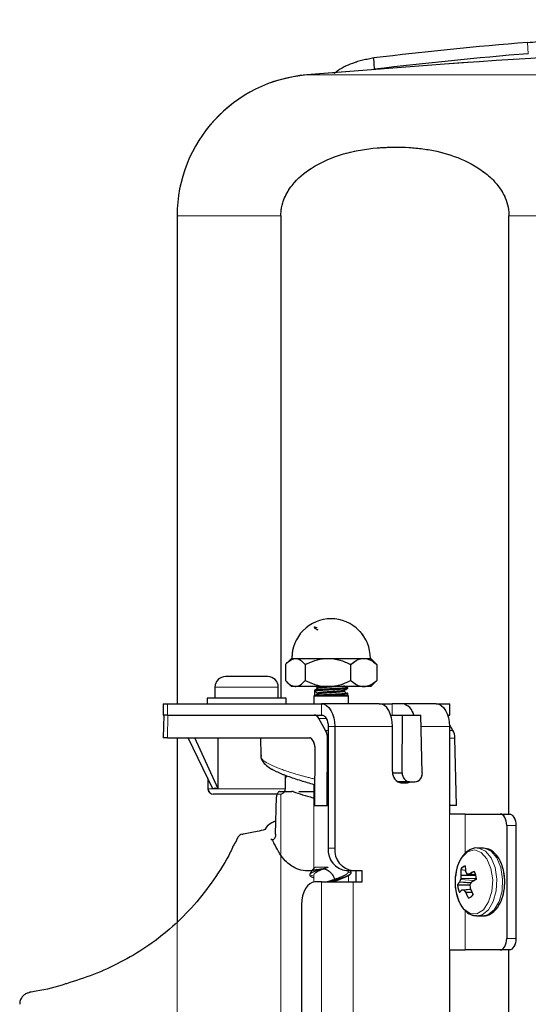
# Model space of a CAD drawing. Units: millimetres. Extents: x 11 to 502, y 5 to 275.
# Drawn here: x 192 to 203, y 151 to 173 of the extents above; entities that cross this region are included whole.
import ezdxf

# ---------------------------------------------------------------- set-up
doc = ezdxf.new("R2010")
doc.units = ezdxf.units.MM
doc.linetypes.add('PHANTOM', pattern=[12.7, 6.35, -1.27, 1.27, -1.27, 1.27, -1.27])

msp = doc.modelspace()

# ---------------------------------------------------------------- linework, layer by layer
at = {"color": 7, "linetype": 'PHANTOM', "lineweight": 18}
for p, q in [((203.174, 171.914), (203.158, 172.163)), ((199.778, 171.571), (199.759, 171.82)), ((195.416, 168.332), (195.416, 157.555)), ((197.707, 168.332), (197.707, 157.68)), ((202.747, 155.117), (202.747, 168.332)), ((198.444, 159.252), (198.444, 159.236)), ((197.812, 158.422), (197.812, 158.068)), ((197.944, 158.557), (197.852, 158.465)), ((197.944, 158.557), (198.027, 158.557)), ((198.027, 158.557), (198.746, 158.557)), ((198.242, 158.422), (198.242, 158.068)), ((198.746, 158.557), (199.537, 158.557)), ((199.114, 158.475), (199.121, 158.478)), ((199.249, 158.422), (199.249, 158.068)), ((199.537, 158.557), (199.694, 158.557)), ((199.786, 158.465), (199.694, 158.557)), ((199.826, 158.422), (199.784, 158.466)), ((199.826, 158.422), (199.826, 158.068)), ((196.959, 158.155), (196.486, 158.155)), ((197.419, 158.155), (196.959, 158.155)), ((196.252, 157.922), (196.252, 157.68)), ((197.652, 157.68), (197.652, 157.922)), ((197.852, 158.024), (197.944, 157.932)), ((198.027, 157.932), (197.944, 157.932)), ((198.746, 157.932), (198.027, 157.932)), ((198.489, 157.932), (198.523, 157.912)), ((199.537, 157.932), (198.746, 157.932)), ((199.187, 157.893), (199.187, 157.914)), ((199.694, 157.932), (199.537, 157.932)), ((199.694, 157.932), (199.786, 158.024)), ((199.826, 158.068), (199.784, 158.023)), ((198.45, 157.745), (198.438, 157.723)), ((198.438, 157.723), (198.438, 157.555)), ((198.769, 157.723), (198.438, 157.723)), ((198.45, 157.852), (198.45, 157.83)), ((198.592, 157.745), (198.45, 157.745)), ((198.454, 157.828), (198.454, 157.745)), ((199.187, 157.745), (198.592, 157.745)), ((199.2, 157.723), (198.769, 157.723)), ((199.187, 157.745), (199.187, 157.789)), ((199.2, 157.723), (199.187, 157.745)), ((199.2, 157.555), (199.2, 157.723)), ((195.108, 157.555), (195.108, 157.305)), ((195.108, 157.555), (195.203, 157.555)), ((195.203, 157.555), (195.203, 157.305)), ((195.203, 157.555), (198.606, 157.555)), ((196.077, 157.68), (196.077, 157.555)), ((197.827, 157.68), (196.077, 157.68)), ((197.827, 157.555), (197.827, 157.68)), ((198.606, 157.305), (198.606, 157.555)), ((199.883, 157.555), (198.606, 157.555)), ((199.883, 157.555), (200.17, 157.555)), ((200.17, 157.555), (200.17, 157.305)), ((200.39, 157.555), (200.17, 157.555)), ((201.139, 157.555), (200.39, 157.555)), ((201.139, 157.555), (201.443, 157.555)), ((201.443, 157.305), (201.443, 157.555)), ((195.12, 157.305), (195.108, 156.805)), ((195.203, 157.305), (195.108, 157.305)), ((195.215, 157.305), (195.203, 156.805)), ((195.203, 157.305), (198.606, 157.305)), ((200.137, 157.305), (200.392, 157.305)), ((200.387, 156.03), (200.392, 157.305)), ((200.392, 157.305), (200.802, 157.305)), ((200.833, 156.03), (200.802, 157.305)), ((201.393, 157.305), (201.443, 157.305)), ((198.697, 156.967), (198.545, 157.232)), ((198.899, 157.055), (198.753, 157.055)), ((198.753, 157.055), (198.753, 154.367)), ((200.176, 157.055), (198.899, 157.055)), ((198.899, 157.055), (198.899, 154.367)), ((200.176, 156.055), (200.176, 157.055)), ((201.509, 156.967), (201.431, 157.097)), ((201.432, 157.055), (201.432, 155.117)), ((195.203, 156.805), (195.108, 156.805)), ((195.203, 156.805), (198.345, 156.805)), ((195.416, 156.805), (195.416, 136.864)), ((196.203, 155.677), (195.663, 156.805)), ((196.326, 155.677), (195.81, 156.805)), ((196.326, 155.678), (196.323, 156.805)), ((197.256, 156.805), (197.263, 156.417)), ((198.396, 156.768), (198.437, 156.696)), ((198.458, 156.61), (198.452, 155.305)), ((198.731, 155.305), (198.737, 156.794)), ((201.591, 155.305), (201.554, 156.794)), ((197.808, 155.678), (197.813, 155.975)), ((197.812, 155.906), (197.839, 155.964)), ((200.177, 156.03), (200.387, 156.03)), ((196.093, 155.906), (196.097, 155.678)), ((198.438, 155.773), (198.438, 153.892)), ((200.551, 155.83), (200.29, 155.83)), ((200.378, 155.805), (200.48, 155.805)), ((200.551, 155.83), (200.673, 155.83)), ((196.203, 155.677), (196.204, 155.678)), ((196.204, 155.678), (196.324, 155.678)), ((196.36, 155.555), (196.222, 155.555)), ((196.324, 155.678), (196.326, 155.677)), ((196.326, 155.677), (196.326, 155.678)), ((197.683, 155.555), (196.36, 155.555)), ((197.707, 155.557), (197.707, 139.742)), ((198.452, 155.305), (198.731, 155.305)), ((198.753, 155.305), (198.731, 155.305)), ((201.591, 155.305), (201.432, 155.305)), ((201.432, 155.117), (201.432, 152.117)), ((201.781, 155.117), (201.432, 155.117)), ((201.781, 155.117), (202.55, 155.117)), ((202.55, 155.117), (202.752, 155.117)), ((202.899, 154.867), (202.696, 154.867)), ((202.696, 154.867), (202.696, 152.367)), ((202.899, 154.867), (202.899, 152.367)), ((198.753, 154.367), (198.899, 154.367)), ((202.169, 154.367), (202.041, 154.367)), ((202.054, 154.367), (202.041, 154.367)), ((202.182, 154.367), (202.169, 154.367)), ((198.404, 153.883), (198.35, 153.789)), ((199.304, 153.867), (199.158, 153.867)), ((199.197, 153.833), (199.194, 153.849)), ((199.197, 153.833), (199.257, 153.817)), ((199.2, 153.849), (199.2, 153.867)), ((199.232, 153.864), (199.261, 153.835)), ((199.261, 153.835), (199.257, 153.817)), ((199.258, 153.835), (199.257, 153.807)), ((199.507, 153.867), (199.304, 153.867)), ((199.361, 153.867), (199.361, 153.617)), ((199.507, 153.617), (199.507, 153.867)), ((201.682, 153.894), (201.788, 153.878)), ((201.792, 153.844), (201.79, 153.853)), ((201.825, 153.792), (202.011, 153.772)), ((201.88, 153.797), (201.872, 153.794)), ((198.438, 153.765), (198.438, 153.616)), ((198.606, 153.617), (198.46, 153.617)), ((198.606, 153.617), (198.606, 134.43)), ((198.606, 153.617), (199.304, 153.617)), ((199.2, 153.617), (199.2, 153.756)), ((199.304, 153.617), (199.304, 134.43)), ((199.304, 153.617), (199.507, 153.617)), ((201.61, 153.555), (201.891, 153.557)), ((201.656, 153.622), (201.653, 153.616)), ((201.686, 153.77), (201.686, 153.76)), ((201.922, 153.613), (201.928, 153.619)), ((201.701, 153.438), (201.706, 153.441)), ((201.706, 153.441), (201.897, 153.461)), ((201.74, 153.443), (201.898, 153.46)), ((201.786, 153.391), (201.792, 153.382)), ((201.895, 153.465), (201.893, 153.475)), ((198.167, 153.117), (198.167, 134.93)), ((202.031, 152.868), (202.041, 152.867)), ((202.041, 152.867), (202.169, 152.867)), ((202.159, 152.868), (202.169, 152.867)), ((202.696, 152.367), (202.899, 152.367)), ((201.432, 152.117), (201.432, 139.117)), ((201.432, 152.117), (201.781, 152.117)), ((202.55, 152.117), (201.781, 152.117)), ((202.752, 152.117), (202.55, 152.117)), ((202.747, 139.117), (202.747, 152.117))]:
    msp.add_line(p, q, dxfattribs=at)
at = {"color": 7, "linetype": 'Continuous', "lineweight": 25}
for p, q in [((199.778, 171.571), (199.759, 171.82)), ((195.416, 168.332), (195.416, 157.555)), ((197.707, 168.332), (197.707, 157.68)), ((202.747, 155.117), (202.747, 168.332)), ((198.444, 159.252), (198.444, 159.236)), ((197.812, 158.422), (197.812, 158.068)), ((197.944, 158.557), (197.852, 158.465)), ((197.944, 158.557), (198.027, 158.557)), ((198.027, 158.557), (198.746, 158.557)), ((198.242, 158.422), (198.242, 158.068)), ((198.746, 158.557), (199.537, 158.557)), ((199.114, 158.475), (199.121, 158.478)), ((199.249, 158.422), (199.249, 158.068)), ((199.537, 158.557), (199.694, 158.557)), ((199.786, 158.465), (199.694, 158.557)), ((199.826, 158.422), (199.784, 158.466)), ((199.826, 158.422), (199.826, 158.068)), ((196.959, 158.155), (196.486, 158.155)), ((197.419, 158.155), (196.959, 158.155)), ((196.252, 157.922), (196.252, 157.68)), ((197.652, 157.68), (197.652, 157.922)), ((197.852, 158.024), (197.944, 157.932)), ((198.027, 157.932), (197.944, 157.932)), ((198.746, 157.932), (198.027, 157.932)), ((198.489, 157.932), (198.523, 157.912)), ((199.537, 157.932), (198.746, 157.932)), ((199.187, 157.893), (199.187, 157.914)), ((199.694, 157.932), (199.537, 157.932)), ((199.694, 157.932), (199.786, 158.024)), ((199.826, 158.068), (199.784, 158.023)), ((198.45, 157.745), (198.438, 157.723)), ((198.438, 157.723), (198.438, 157.555)), ((198.769, 157.723), (198.438, 157.723)), ((198.45, 157.852), (198.45, 157.83)), ((198.592, 157.745), (198.45, 157.745)), ((198.454, 157.828), (198.454, 157.745)), ((199.187, 157.745), (198.592, 157.745)), ((199.2, 157.723), (198.769, 157.723)), ((199.187, 157.745), (199.187, 157.789)), ((199.2, 157.723), (199.187, 157.745)), ((199.2, 157.555), (199.2, 157.723)), ((195.108, 157.555), (195.108, 157.305)), ((195.108, 157.555), (195.203, 157.555)), ((195.203, 157.555), (198.606, 157.555)), ((196.077, 157.68), (196.077, 157.555)), ((197.827, 157.68), (196.077, 157.68)), ((197.827, 157.555), (197.827, 157.68)), ((199.883, 157.555), (198.606, 157.555)), ((199.883, 157.555), (200.17, 157.555)), ((200.39, 157.555), (200.17, 157.555)), ((201.139, 157.555), (200.39, 157.555)), ((201.139, 157.555), (201.443, 157.555)), ((201.443, 157.305), (201.443, 157.555)), ((195.12, 157.305), (195.108, 156.805)), ((195.203, 157.305), (195.108, 157.305)), ((195.203, 157.305), (198.606, 157.305)), ((200.137, 157.305), (200.392, 157.305)), ((200.387, 156.03), (200.392, 157.305)), ((200.392, 157.305), (200.802, 157.305)), ((200.833, 156.03), (200.802, 157.305)), ((201.393, 157.305), (201.443, 157.305)), ((198.697, 156.967), (198.545, 157.232)), ((198.753, 157.055), (198.753, 154.367)), ((198.899, 157.055), (198.899, 154.367)), ((200.176, 156.055), (200.176, 157.055)), ((201.509, 156.967), (201.431, 157.097)), ((201.432, 157.055), (201.432, 155.117)), ((195.203, 156.805), (195.108, 156.805)), ((195.203, 156.805), (198.345, 156.805)), ((195.416, 156.805), (195.416, 152.739)), ((196.203, 155.677), (195.663, 156.805)), ((196.326, 155.677), (195.81, 156.805)), ((196.326, 155.678), (196.323, 156.805)), ((197.256, 156.805), (197.263, 156.417)), ((198.396, 156.768), (198.437, 156.696)), ((198.458, 156.61), (198.452, 155.305)), ((198.731, 155.305), (198.737, 156.794)), ((201.591, 155.305), (201.554, 156.794)), ((197.808, 155.678), (197.813, 155.975)), ((197.812, 155.906), (197.839, 155.964)), ((200.177, 156.03), (200.387, 156.03)), ((196.093, 155.906), (196.097, 155.678)), ((198.438, 155.773), (198.438, 155.617)), ((200.551, 155.83), (200.29, 155.83)), ((200.378, 155.805), (200.48, 155.805)), ((200.551, 155.83), (200.673, 155.83)), ((196.203, 155.677), (196.204, 155.678)), ((196.36, 155.555), (196.222, 155.555)), ((196.324, 155.678), (196.326, 155.677)), ((196.326, 155.677), (196.326, 155.678)), ((197.634, 155.555), (196.36, 155.555)), ((197.688, 155.617), (197.95, 155.617)), ((197.977, 155.613), (197.95, 155.617)), ((197.592, 154.672), (197.612, 155.495)), ((198.452, 155.305), (198.731, 155.305)), ((198.753, 155.305), (198.731, 155.305)), ((201.591, 155.305), (201.432, 155.305)), ((201.781, 155.117), (201.432, 155.117)), ((201.781, 155.117), (202.55, 155.117)), ((202.55, 155.117), (202.752, 155.117)), ((202.696, 154.867), (202.696, 152.367)), ((202.899, 154.867), (202.899, 152.367)), ((196.759, 154.607), (196.698, 154.478)), ((197.486, 154.569), (197.512, 154.553)), ((197.512, 154.553), (197.544, 154.555)), ((202.169, 154.367), (202.041, 154.367)), ((202.054, 154.367), (202.041, 154.367)), ((202.182, 154.367), (202.169, 154.367)), ((199.304, 153.867), (199.158, 153.867)), ((199.507, 153.867), (199.304, 153.867)), ((199.361, 153.867), (199.361, 153.617)), ((199.507, 153.617), (199.507, 153.867)), ((201.682, 153.894), (201.797, 153.876)), ((201.792, 153.844), (201.79, 153.853)), ((201.825, 153.792), (202.011, 153.772)), ((201.88, 153.797), (201.872, 153.794)), ((198.606, 153.617), (198.46, 153.617)), ((198.606, 153.617), (199.304, 153.617)), ((199.304, 153.617), (199.507, 153.617)), ((201.61, 153.555), (201.891, 153.557)), ((201.656, 153.622), (201.653, 153.616)), ((201.686, 153.77), (201.686, 153.76)), ((201.922, 153.613), (201.928, 153.619)), ((201.701, 153.438), (201.706, 153.441)), ((201.706, 153.441), (201.897, 153.461)), ((201.74, 153.443), (201.898, 153.46)), ((201.786, 153.391), (201.792, 153.382)), ((201.895, 153.465), (201.893, 153.475)), ((198.167, 153.117), (198.167, 148.28)), ((202.031, 152.868), (202.041, 152.867)), ((202.041, 152.867), (202.169, 152.867)), ((202.159, 152.868), (202.169, 152.867)), ((201.432, 152.117), (201.432, 139.117)), ((201.432, 152.117), (201.781, 152.117)), ((202.55, 152.117), (201.781, 152.117)), ((202.752, 152.117), (202.55, 152.117)), ((202.747, 139.117), (202.747, 152.117)), ((192.156, 151.175), (192.156, 151.175))]:
    msp.add_line(p, q, dxfattribs=at)
at = {"color": 8, "linetype": 'PHANTOM', "lineweight": 18}
for p, q in [((198.281, 171.446), (239.99, 171.446)), ((199.91, 171.571), (199.778, 171.571)), ((197.707, 168.332), (195.416, 168.332)), ((242.854, 168.332), (202.747, 168.332)), ((196.963, 157.922), (196.252, 157.922)), ((197.652, 157.922), (196.963, 157.922)), ((198.71, 157.232), (198.545, 157.232)), ((201.432, 157.055), (200.808, 157.055)), ((198.697, 156.967), (198.753, 156.967)), ((201.432, 156.967), (201.509, 156.967)), ((198.753, 156.794), (198.737, 156.794)), ((201.554, 156.794), (201.432, 156.794)), ((196.097, 155.678), (196.203, 155.678)), ((196.326, 155.678), (197.808, 155.678)), ((201.781, 154.249), (201.781, 155.117)), ((198.438, 153.749), (198.345, 153.774)), ((201.686, 153.77), (201.931, 153.78)), ((201.827, 153.792), (202.011, 153.772)), ((201.872, 153.794), (202.009, 153.78)), ((201.88, 153.797), (202.007, 153.784)), ((201.653, 153.616), (201.908, 153.591)), ((201.656, 153.622), (201.916, 153.604)), ((201.677, 153.673), (201.98, 153.652)), ((201.681, 153.692), (202.026, 153.693)), ((201.686, 153.76), (202.014, 153.761)), ((201.751, 153.436), (201.903, 153.448)), ((201.786, 153.391), (201.925, 153.401)), ((201.792, 153.382), (201.931, 153.388)), ((201.781, 152.117), (201.781, 152.984))]:
    msp.add_line(p, q, dxfattribs=at)
at = {"color": 7, "linetype": 'Continuous', "lineweight": 25, "flags": 128}
for points in [[(198.606, 157.555), (198.663, 157.545), (198.718, 157.517), (198.769, 157.471), (198.813, 157.408), (198.85, 157.333), (198.877, 157.246), (198.893, 157.152), (198.899, 157.055)], [(200.176, 157.055), (200.17, 157.152), (200.153, 157.246), (200.126, 157.333), (200.09, 157.408), (200.046, 157.471), (199.995, 157.517), (199.94, 157.545), (199.883, 157.555)], [(201.139, 157.555), (201.197, 157.545), (201.251, 157.517), (201.302, 157.471), (201.346, 157.408), (201.383, 157.333), (201.41, 157.246), (201.427, 157.152), (201.432, 157.055)], [(198.606, 157.305), (198.635, 157.3), (198.662, 157.286), (198.688, 157.263), (198.71, 157.232), (198.728, 157.194), (198.741, 157.151), (198.75, 157.104), (198.753, 157.055)], [(202.696, 154.867), (202.693, 154.916), (202.685, 154.963), (202.672, 155.006), (202.653, 155.044), (202.631, 155.075), (202.606, 155.098), (202.578, 155.113), (202.55, 155.117)], [(202.752, 155.117), (202.781, 155.113), (202.808, 155.098), (202.834, 155.075), (202.856, 155.044), (202.874, 155.006), (202.888, 154.963), (202.896, 154.916), (202.899, 154.867)], [(196.854, 154.675), (196.859, 154.675), (196.878, 154.674)], [(198.46, 153.617), (198.403, 153.608), (198.348, 153.579), (198.297, 153.533), (198.253, 153.471), (198.216, 153.395), (198.189, 153.309), (198.173, 153.215), (198.167, 153.117)], [(202.55, 152.117), (202.578, 152.122), (202.606, 152.136), (202.631, 152.16), (202.653, 152.191), (202.672, 152.229), (202.685, 152.272), (202.693, 152.319), (202.696, 152.367)], [(202.899, 152.367), (202.896, 152.319), (202.888, 152.272), (202.874, 152.229), (202.856, 152.191), (202.834, 152.16), (202.808, 152.136), (202.781, 152.122), (202.752, 152.117)]]:
    msp.add_lwpolyline(points, dxfattribs=at)
at = {"color": 7, "linetype": 'PHANTOM', "lineweight": 18, "flags": 128}
for points in [[(198.606, 157.555), (198.663, 157.545), (198.718, 157.517), (198.769, 157.471), (198.813, 157.408), (198.85, 157.333), (198.877, 157.246), (198.893, 157.152), (198.899, 157.055)], [(200.176, 157.055), (200.17, 157.152), (200.153, 157.246), (200.126, 157.333), (200.09, 157.408), (200.046, 157.471), (199.995, 157.517), (199.94, 157.545), (199.883, 157.555)], [(201.139, 157.555), (201.197, 157.545), (201.251, 157.517), (201.302, 157.471), (201.346, 157.408), (201.383, 157.333), (201.41, 157.246), (201.427, 157.152), (201.432, 157.055)], [(198.606, 157.305), (198.635, 157.3), (198.662, 157.286), (198.688, 157.263), (198.71, 157.232), (198.728, 157.194), (198.741, 157.151), (198.75, 157.104), (198.753, 157.055)], [(202.696, 154.867), (202.693, 154.916), (202.685, 154.963), (202.672, 155.006), (202.653, 155.044), (202.631, 155.075), (202.606, 155.098), (202.578, 155.113), (202.55, 155.117)], [(202.752, 155.117), (202.781, 155.113), (202.808, 155.098), (202.834, 155.075), (202.856, 155.044), (202.874, 155.006), (202.888, 154.963), (202.896, 154.916), (202.899, 154.867)], [(198.46, 153.617), (198.403, 153.608), (198.348, 153.579), (198.297, 153.533), (198.253, 153.471), (198.216, 153.395), (198.189, 153.309), (198.173, 153.215), (198.167, 153.117)], [(202.55, 152.117), (202.578, 152.122), (202.606, 152.136), (202.631, 152.16), (202.653, 152.191), (202.672, 152.229), (202.685, 152.272), (202.693, 152.319), (202.696, 152.367)], [(202.899, 152.367), (202.896, 152.319), (202.888, 152.272), (202.874, 152.229), (202.856, 152.191), (202.834, 152.16), (202.808, 152.136), (202.781, 152.122), (202.752, 152.117)]]:
    msp.add_lwpolyline(points, dxfattribs=at)
at = {"color": 8, "linetype": 'PHANTOM', "lineweight": 18, "flags": 128}
for points in [[(202.349, 153.917), (202.26, 154.129), (202.132, 154.272), (201.983, 154.327), (201.832, 154.285), (201.701, 154.154), (201.605, 153.95), (201.598, 153.923)], [(202.439, 153.935), (202.351, 154.148), (202.226, 154.297), (202.079, 154.365), (202.054, 154.367)], [(202.567, 153.935), (202.48, 154.148), (202.355, 154.297), (202.208, 154.365), (202.182, 154.367)], [(201.598, 153.312), (201.635, 153.204), (201.745, 153.024), (201.886, 152.924), (202.038, 152.917), (202.182, 153.005), (202.298, 153.176), (202.369, 153.406), (202.387, 153.665), (202.349, 153.917)], [(202.041, 152.867), (202.155, 152.893), (202.293, 153.003), (202.401, 153.187), (202.465, 153.424), (202.478, 153.683), (202.439, 153.935)], [(202.169, 152.867), (202.283, 152.893), (202.421, 153.003), (202.529, 153.187), (202.594, 153.424), (202.607, 153.683), (202.567, 153.935)]]:
    msp.add_lwpolyline(points, dxfattribs=at)
at = {"color": 7, "linetype": 'Continuous', "lineweight": 25}
for centre, radius, start, end in [((219.135, -77.683), 250, 89.18772, 94.78504), ((210.161, 85.816), 86.63, 94.63667, 96.89606), ((210.17, 85.653), 86.544, 94.63667, 96.89606), ((198.541, 168.332), 3.125, 94.785, 180), ((198.819, 158.566), 0.866, 90.0882, 180.5758), ((198.819, 158.566), 0.866, 359.4242, 90.0882), ((196.486, 157.922), 0.233, 90, 180), ((197.419, 157.922), 0.233, 0, 90), ((200.327, 157.238), 0.323, 11.9757, 78.8331), ((200.405, 156.034), 0.23, 174.656, 263.4026), ((200.331, 155.98), 0.175, 278.1169, 301.1106), ((200.478, 155.978), 0.173, 270.4343, 301.1697), ((196.222, 155.68), 0.125, 181, 270), ((197.683, 155.68), 0.125, 330, 359), ((196.874, 154.551), 0.125, 98.842, 154.3372), ((199.211, 154.325), 0.46, 174.656, 263.4026), ((199.357, 154.325), 0.46, 174.656, 263.4026), ((202.691, 153.617), 1.135, 164.3663, 195.6337), ((202.694, 153.863), 1.013, 178.2521, 185.3004), ((201.847, 153.79), 0.195, 109.2836, 147.8201), ((202.88, 153.977), 1.098, 180.1398, 186.516), ((202.666, 154.275), 0.974, 206.276, 209.2977), ((202.051, 149.937), 3.861, 92.6565, 93.3315), ((202.685, 152.429), 1.587, 116.3585, 120.5096), ((201.523, 153.634), 0.507, 5.1581, 25.4073), ((201.976, 153.338), 0.426, 139.3691, 149.348), ((202.114, 153.601), 0.507, 185.1581, 205.4073), ((202.498, 153.302), 0.9, 155.7123, 159.1969), ((202.986, 153.644), 1.305, 174.9284, 177.9162), ((203.09, 152.832), 1.405, 146.2285, 148.673), ((203.13, 151.746), 2.225, 119.6769, 122.6737), ((202.064, 153.097), 0.498, 136.6919, 144.8252), ((201.09, 162.542), 9.122, 273.8727, 274.0876), ((202.664, 154.107), 1.133, 216.3213, 219.2312), ((203.029, 153.949), 1.361, 204.607, 210.3952), ((201.791, 153.444), 0.195, 289.2836, 327.8201), ((203.377, 153.663), 1.497, 184.6003, 187.215), ((203.359, 154.097), 1.594, 203.336, 208.3082)]:
    msp.add_arc(centre, radius, start, end, dxfattribs=at)
at = {"color": 7, "linetype": 'PHANTOM', "lineweight": 18}
for centre, radius, start, end in [((219.135, -77.683), 250, 89.18772, 94.78504), ((210.161, 85.816), 86.63, 94.63667, 96.89606), ((210.17, 85.653), 86.544, 94.63667, 96.89606), ((198.541, 168.332), 3.125, 94.785, 180), ((198.819, 158.566), 0.866, 90.0882, 180.5758), ((198.819, 158.566), 0.866, 359.4242, 90.0882), ((196.486, 157.922), 0.233, 90, 180), ((197.419, 157.922), 0.233, 0, 90), ((200.327, 157.238), 0.323, 11.9757, 78.8331), ((200.405, 156.034), 0.23, 174.656, 263.4026), ((200.331, 155.98), 0.175, 278.1169, 301.1106), ((200.478, 155.978), 0.173, 270.4343, 301.1697), ((196.222, 155.68), 0.125, 181, 270), ((197.683, 155.68), 0.125, 270, 359), ((199.211, 154.325), 0.46, 174.656, 263.4026), ((199.357, 154.325), 0.46, 174.656, 263.4026), ((202.691, 153.617), 1.135, 164.3663, 195.6337), ((202.694, 153.863), 1.013, 178.2521, 185.3004), ((201.847, 153.79), 0.195, 109.2836, 147.8201), ((202.88, 153.977), 1.098, 180.1398, 186.516), ((202.666, 154.275), 0.974, 206.276, 209.2977), ((202.051, 149.937), 3.861, 92.6565, 93.3315), ((202.685, 152.429), 1.587, 116.3585, 120.5096), ((201.523, 153.634), 0.507, 5.1581, 25.4073), ((201.976, 153.338), 0.426, 139.3691, 149.348), ((202.114, 153.601), 0.507, 185.1581, 205.4073), ((202.498, 153.302), 0.9, 155.7123, 159.1969), ((202.986, 153.644), 1.305, 174.9284, 177.9162), ((203.09, 152.832), 1.405, 146.2285, 148.673), ((203.13, 151.746), 2.225, 119.6769, 122.6737), ((202.064, 153.097), 0.498, 136.6919, 144.8252), ((201.09, 162.542), 9.122, 273.8727, 274.0876), ((202.664, 154.107), 1.133, 216.3213, 219.2312), ((203.029, 153.949), 1.361, 204.607, 210.3952), ((201.791, 153.444), 0.195, 289.2836, 327.8201), ((203.377, 153.663), 1.497, 184.6003, 187.215), ((203.359, 154.097), 1.594, 203.336, 208.3082)]:
    msp.add_arc(centre, radius, start, end, dxfattribs=at)
at = {"color": 7, "linetype": 'Continuous', "lineweight": 25}
for centre, major_axis, ratio, start_param, end_param in [((198.439, 157.055), (0.005, 0.25), 0.58538, 5.510389, 6.295787), ((198.591, 156.79), (0.005, 0.25), 0.58538, 4.742444, 5.510389), ((201.408, 156.79), (-0.005, 0.25), 0.58538, 4.71724, 5.485185), ((198.343, 156.68), (0.003, 0.125), 0.58538, 5.510389, 6.295787), ((198.384, 156.608), (0.003, 0.125), 0.58538, 4.742444, 5.510389), ((200.549, 156.03), (-0.006, 0.2), 0.810383, 1.546658, 3.117454), ((200.671, 156.03), (-0.006, 0.2), 0.810383, 3.117454, 4.688251), ((196.932, 154.25), (-0.734, 1.424), 0.272244, 6.020574, 6.266969)]:
    msp.add_ellipse(centre, major_axis=major_axis, ratio=ratio, start_param=start_param, end_param=end_param, dxfattribs=at)
at = {"color": 7, "linetype": 'PHANTOM', "lineweight": 18}
for centre, major_axis, ratio, start_param, end_param in [((198.439, 157.055), (0.005, 0.25), 0.58538, 5.510389, 6.295787), ((198.591, 156.79), (0.005, 0.25), 0.58538, 4.742444, 5.510389), ((201.408, 156.79), (-0.005, 0.25), 0.58538, 4.71724, 5.485185), ((198.343, 156.68), (0.003, 0.125), 0.58538, 5.510389, 6.295787), ((198.384, 156.608), (0.003, 0.125), 0.58538, 4.742444, 5.510389), ((200.549, 156.03), (-0.006, 0.2), 0.810383, 1.546658, 3.117454), ((200.671, 156.03), (-0.006, 0.2), 0.810383, 3.117454, 4.688251), ((196.932, 154.25), (-0.734, 1.424), 0.272244, 6.020574, 6.266969)]:
    msp.add_ellipse(centre, major_axis=major_axis, ratio=ratio, start_param=start_param, end_param=end_param, dxfattribs=at)
at = {"color": 7, "linetype": 'Continuous', "lineweight": 25}
for points, knots in [([(203.158, 172.163), (203.456, 172.186), (204.055, 172.232), (205.134, 172.3), (206.169, 172.357), (207.102, 172.403), (207.901, 172.44), (208.727, 172.475), (209.568, 172.507), (210.52, 172.541), (211.538, 172.573), (212.657, 172.605), (213.719, 172.63), (214.707, 172.651), (215.306, 172.661), (215.58, 172.665)], [0, 0, 0, 0, 0.104031, 0.208708, 0.313065, 0.376352, 0.438433, 0.502002, 0.565472, 0.625998, 0.710162, 0.784882, 0.865951, 0.938742, 1, 1, 1, 1]), ([(199.759, 171.82), (199.601, 171.788), (199.319, 171.732), (199.027, 171.586), (198.895, 171.487), (198.875, 171.473)], [0, 0, 0, 0, 0.5213198, 0.9291938, 1, 1, 1, 1]), ([(197.707, 168.332), (197.71, 168.392), (197.718, 168.534), (197.8, 168.779), (198.011, 169.111), (198.455, 169.464), (199.093, 169.733), (199.718, 169.833), (200.303, 169.859), (200.848, 169.829), (201.464, 169.696), (201.96, 169.472), (202.303, 169.222), (202.502, 169.015), (202.636, 168.809), (202.723, 168.584), (202.747, 168.424), (202.747, 168.34), (202.747, 168.332)], [0, 0, 0, 0, 0.018465, 0.04391, 0.084736, 0.168708, 0.299418, 0.430655, 0.499796, 0.609138, 0.7186, 0.827336, 0.879587, 0.915095, 0.950373, 0.973893, 0.997614, 1, 1, 1, 1]), ([(198.445, 159.234), (198.459, 159.226), (198.486, 159.21), (198.514, 159.194), (198.527, 159.187)], [0, 0, 0, 0, 0.50033, 1, 1, 1, 1]), ([(197.812, 158.422), (197.837, 158.45), (197.905, 158.526), (197.98, 158.545), (198.027, 158.557)], [0, 0, 0, 0, 0.372756, 1, 1, 1, 1]), ([(198.027, 158.557), (198.032, 158.557), (198.091, 158.555), (198.165, 158.508), (198.228, 158.438), (198.242, 158.422)], [0, 0, 0, 0, 0.0608, 0.791109, 1, 1, 1, 1]), ([(198.242, 158.422), (198.386, 158.483), (198.55, 158.553), (198.725, 158.557), (198.746, 158.557)], [0, 0, 0, 0, 0.879032, 1, 1, 1, 1]), ([(198.746, 158.557), (198.834, 158.549), (199.01, 158.534), (199.17, 158.459), (199.249, 158.422)], [0, 0, 0, 0, 0.50399, 1, 1, 1, 1]), ([(199.249, 158.422), (199.331, 158.483), (199.425, 158.553), (199.525, 158.557), (199.537, 158.557)], [0, 0, 0, 0, 0.879032, 1, 1, 1, 1]), ([(199.537, 158.557), (199.588, 158.549), (199.689, 158.534), (199.78, 158.459), (199.826, 158.422)], [0, 0, 0, 0, 0.50399, 1, 1, 1, 1]), ([(197.812, 158.068), (197.837, 158.039), (197.905, 157.963), (197.98, 157.944), (198.027, 157.932)], [0, 0, 0, 0, 0.372756, 1, 1, 1, 1]), ([(198.027, 157.932), (198.032, 157.932), (198.091, 157.934), (198.165, 157.981), (198.228, 158.052), (198.242, 158.068)], [0, 0, 0, 0, 0.0608, 0.791109, 1, 1, 1, 1]), ([(198.242, 158.068), (198.386, 158.006), (198.55, 157.936), (198.725, 157.933), (198.746, 157.932)], [0, 0, 0, 0, 0.879032, 1, 1, 1, 1]), ([(199.184, 157.914), (199.183, 157.912), (199.181, 157.909), (199.131, 157.902), (199.029, 157.895), (198.891, 157.886), (198.762, 157.88), (198.655, 157.874), (198.562, 157.868), (198.495, 157.862), (198.458, 157.857), (198.457, 157.855), (198.456, 157.854)], [0, 0, 0, 0, 0.081458, 0.180585, 0.321734, 0.46863, 0.565657, 0.663466, 0.764327, 0.86365, 0.959728, 1, 1, 1, 1]), ([(198.636, 157.932), (198.608, 157.929), (198.558, 157.925), (198.527, 157.919), (198.516, 157.915), (198.523, 157.912), (198.524, 157.912)], [0, 0, 0, 0, 0.3940842, 0.6865681, 0.9907958, 1, 1, 1, 1]), ([(198.935, 157.932), (198.911, 157.93), (198.859, 157.926), (198.773, 157.921), (198.687, 157.915), (198.612, 157.909), (198.558, 157.903), (198.529, 157.899), (198.527, 157.896), (198.527, 157.895)], [0, 0, 0, 0, 0.140018, 0.298824, 0.458914, 0.624015, 0.786591, 0.943839, 1, 1, 1, 1]), ([(198.746, 157.932), (198.834, 157.94), (199.01, 157.956), (199.17, 158.03), (199.249, 158.068)], [0, 0, 0, 0, 0.50399, 1, 1, 1, 1]), ([(199.147, 157.923), (199.136, 157.93), (199.121, 157.94), (199.106, 157.95), (199.101, 157.953)], [0, 0, 0, 0, 0.702286, 1, 1, 1, 1]), ([(199.249, 158.068), (199.331, 158.006), (199.425, 157.936), (199.525, 157.933), (199.537, 157.932)], [0, 0, 0, 0, 0.879032, 1, 1, 1, 1]), ([(199.537, 157.932), (199.588, 157.94), (199.689, 157.956), (199.78, 158.03), (199.826, 158.068)], [0, 0, 0, 0, 0.50399, 1, 1, 1, 1]), ([(199.182, 157.891), (199.181, 157.89), (199.178, 157.887), (199.137, 157.882), (199.067, 157.876), (198.973, 157.87), (198.865, 157.864), (198.754, 157.858), (198.648, 157.852), (198.557, 157.846), (198.49, 157.84), (198.452, 157.835), (198.448, 157.83), (198.453, 157.828), (198.454, 157.828)], [0, 0, 0, 0, 0.051871, 0.146308, 0.2379, 0.333235, 0.429039, 0.521171, 0.614713, 0.710846, 0.805185, 0.896817, 0.992219, 1, 1, 1, 1]), ([(198.524, 157.896), (198.512, 157.889), (198.488, 157.875), (198.464, 157.861), (198.452, 157.854)], [0, 0, 0, 0, 0.499718, 1, 1, 1, 1]), ([(198.452, 157.829), (198.464, 157.822), (198.488, 157.808), (198.511, 157.794), (198.523, 157.787)], [0, 0, 0, 0, 0.500172, 1, 1, 1, 1]), ([(198.524, 157.771), (198.512, 157.764), (198.497, 157.755), (198.482, 157.746), (198.48, 157.745)], [0, 0, 0, 0, 0.807801, 1, 1, 1, 1]), ([(199.111, 157.85), (199.11, 157.849), (199.108, 157.846), (199.075, 157.84), (199.019, 157.835), (198.943, 157.829), (198.856, 157.822), (198.748, 157.816), (198.637, 157.808), (198.56, 157.8), (198.525, 157.794), (198.52, 157.789), (198.524, 157.787), (198.524, 157.787)], [0, 0, 0, 0, 0.048566, 0.143458, 0.235482, 0.33128, 0.42755, 0.520118, 0.67333, 0.79724, 0.889204, 0.984861, 1, 1, 1, 1]), ([(199.115, 157.832), (199.114, 157.83), (199.112, 157.825), (199.076, 157.819), (199.019, 157.814), (198.967, 157.81), (198.914, 157.806), (198.858, 157.801), (198.773, 157.796), (198.687, 157.79), (198.612, 157.784), (198.558, 157.778), (198.529, 157.774), (198.527, 157.771), (198.527, 157.77)], [0, 0, 0, 0, 0.099426, 0.1971048, 0.2918321, 0.3904434, 0.397988, 0.4822804, 0.5778837, 0.6742599, 0.7736524, 0.871525, 0.9661904, 1, 1, 1, 1]), ([(199.184, 157.789), (199.183, 157.787), (199.181, 157.784), (199.131, 157.777), (199.03, 157.77), (198.891, 157.761), (198.762, 157.755), (198.666, 157.75), (198.614, 157.746), (198.592, 157.745)], [0, 0, 0, 0, 0.110977, 0.246026, 0.438324, 0.638452, 0.77064, 0.903893, 1, 1, 1, 1]), ([(199.147, 157.798), (199.136, 157.805), (199.115, 157.819), (199.093, 157.833), (199.082, 157.84)], [0, 0, 0, 0, 0.500034, 1, 1, 1, 1]), ([(199.114, 157.85), (199.126, 157.857), (199.15, 157.87), (199.174, 157.884), (199.186, 157.891)], [0, 0, 0, 0, 0.499828, 1, 1, 1, 1]), ([(197.27, 156.418), (197.268, 156.407), (197.259, 156.35), (197.319, 156.255), (197.423, 156.157), (197.596, 156.058), (197.843, 155.958), (198.13, 155.863), (198.34, 155.801), (198.438, 155.773)], [0, 0, 0, 0, 0.034196, 0.166401, 0.302655, 0.480781, 0.666769, 0.844185, 1, 1, 1, 1]), ([(197.688, 155.617), (197.679, 155.616), (197.662, 155.613), (197.639, 155.592), (197.623, 155.56), (197.614, 155.526), (197.613, 155.503), (197.612, 155.495)], [0, 0, 0, 0, 0.217215, 0.43445, 0.651287, 0.868156, 1, 1, 1, 1]), ([(197.977, 155.613), (198.116, 155.568), (198.266, 155.52), (198.441, 155.471), (198.453, 155.468)], [0, 0, 0, 0, 0.929341, 1, 1, 1, 1]), ([(198.103, 155.617), (198.11, 155.617), (198.127, 155.617), (198.185, 155.617), (198.291, 155.617), (198.382, 155.617), (198.438, 155.617)], [0, 0, 0, 0, 0.091879, 0.210868, 0.51591, 1, 1, 1, 1]), ([(197.599, 154.965), (197.567, 154.951), (197.428, 154.89), (197.379, 154.827), (197.362, 154.779), (197.361, 154.777)], [0, 0, 0, 0, 0.228788, 0.964747, 1, 1, 1, 1]), ([(197.361, 154.777), (197.302, 154.761), (197.142, 154.718), (196.98, 154.691), (196.878, 154.674)], [0, 0, 0, 0, 0.369567, 1, 1, 1, 1]), ([(197.592, 154.672), (197.591, 154.658), (197.589, 154.63), (197.577, 154.593), (197.559, 154.565), (197.542, 154.552), (197.526, 154.548), (197.517, 154.551), (197.512, 154.553)], [0, 0, 0, 0, 0.1855493, 0.3711123, 0.5562647, 0.7404937, 0.8440189, 1, 1, 1, 1]), ([(196.691, 154.483), (196.647, 154.39), (196.5, 154.075), (196.184, 153.593), (195.751, 153.046), (195.266, 152.573), (194.739, 152.171), (194.176, 151.837), (193.586, 151.567), (193.173, 151.435), (192.971, 151.37)], [0, 0, 0, 0, 0.062123, 0.20981, 0.353102, 0.491146, 0.623551, 0.753594, 0.879543, 1, 1, 1, 1]), ([(197.486, 154.569), (197.499, 154.559), (197.524, 154.539), (197.546, 154.497), (197.556, 154.478)], [0, 0, 0, 0, 0.534593, 1, 1, 1, 1]), ([(198.505, 153.89), (198.476, 153.883), (198.375, 153.857), (198.2, 153.859), (197.974, 153.937), (197.73, 154.134), (197.621, 154.349), (197.556, 154.478)], [0, 0, 0, 0, 0.064001, 0.22667, 0.382219, 0.632545, 1, 1, 1, 1]), ([(202.057, 154.367), (202.057, 154.367), (202.004, 154.382), (201.893, 154.341), (201.755, 154.244), (201.648, 154.08), (201.582, 153.902), (201.572, 153.778), (201.569, 153.735)], [0, 0, 0, 0, 0.00115, 0.214998, 0.422766, 0.642113, 0.873897, 1, 1, 1, 1]), ([(202.614, 153.917), (202.602, 153.956), (202.567, 154.069), (202.477, 154.217), (202.342, 154.337), (202.237, 154.357), (202.186, 154.367)], [0, 0, 0, 0, 0.15954, 0.466224, 0.741528, 1, 1, 1, 1]), ([(198.505, 153.89), (198.538, 153.898), (198.605, 153.914), (198.709, 153.9), (198.793, 153.851), (198.858, 153.768), (198.894, 153.688), (198.899, 153.63), (198.9, 153.617)], [0, 0, 0, 0, 0.185735, 0.372991, 0.544511, 0.689824, 0.93317, 1, 1, 1, 1]), ([(201.827, 153.792), (201.825, 153.792), (201.821, 153.792), (201.818, 153.796), (201.816, 153.798), (201.816, 153.799)], [0, 0, 0, 0, 0.4291, 0.85825, 1, 1, 1, 1]), ([(202.157, 152.873), (202.166, 152.871), (202.229, 152.857), (202.346, 152.907), (202.477, 153.017), (202.58, 153.191), (202.644, 153.411), (202.661, 153.653), (202.639, 153.823), (202.617, 153.906), (202.614, 153.917)], [0, 0, 0, 0, 0.027217, 0.177619, 0.326087, 0.484355, 0.650079, 0.816173, 0.973985, 1, 1, 1, 1]), ([(201.681, 153.692), (201.681, 153.689), (201.681, 153.683), (201.679, 153.676), (201.678, 153.673), (201.677, 153.673)], [0, 0, 0, 0, 0.4291, 0.85825, 1, 1, 1, 1]), ([(201.886, 153.543), (201.886, 153.546), (201.886, 153.552), (201.888, 153.559), (201.889, 153.562), (201.89, 153.562)], [0, 0, 0, 0, 0.4291, 0.85825, 1, 1, 1, 1]), ([(201.588, 153.36), (201.607, 153.293), (201.646, 153.149), (201.758, 152.99), (201.891, 152.887), (201.987, 152.877), (202.028, 152.873)], [0, 0, 0, 0, 0.2545058, 0.5459462, 0.8020077, 1, 1, 1, 1]), ([(201.74, 153.443), (201.742, 153.443), (201.745, 153.443), (201.749, 153.439), (201.751, 153.437), (201.751, 153.436)], [0, 0, 0, 0, 0.4291, 0.85825, 1, 1, 1, 1]), ([(192.157, 151.174), (192.133, 151.168), (192.084, 151.156), (192.019, 151.109), (191.967, 151.041), (191.937, 150.973), (191.941, 150.929), (191.942, 150.917)], [0, 0, 0, 0, 0.1838557, 0.3903415, 0.6218931, 0.8992368, 1, 1, 1, 1]), ([(192.971, 151.37), (192.965, 151.368), (192.752, 151.295), (192.477, 151.231), (192.205, 151.188), (192.155, 151.18)], [0, 0, 0, 0, 0.02319, 0.820594, 1, 1, 1, 1])]:
    msp.add_open_spline(points, degree=3, knots=knots, dxfattribs=at)
at = {"color": 7, "linetype": 'PHANTOM', "lineweight": 18}
for points, knots in [([(203.158, 172.163), (203.456, 172.186), (204.055, 172.232), (205.134, 172.3), (206.169, 172.357), (207.102, 172.403), (207.901, 172.44), (208.727, 172.475), (209.568, 172.507), (210.52, 172.541), (211.538, 172.573), (212.657, 172.605), (213.719, 172.63), (214.707, 172.651), (215.306, 172.661), (215.58, 172.665)], [0, 0, 0, 0, 0.104031, 0.208708, 0.313065, 0.376352, 0.438433, 0.502002, 0.565472, 0.625998, 0.710162, 0.784882, 0.865951, 0.938742, 1, 1, 1, 1]), ([(199.759, 171.82), (199.601, 171.788), (199.319, 171.732), (199.027, 171.586), (198.895, 171.487), (198.875, 171.473)], [0, 0, 0, 0, 0.5213198, 0.9291938, 1, 1, 1, 1]), ([(197.707, 168.332), (197.71, 168.392), (197.718, 168.534), (197.8, 168.779), (198.011, 169.111), (198.455, 169.464), (199.093, 169.733), (199.718, 169.833), (200.303, 169.859), (200.848, 169.829), (201.464, 169.696), (201.96, 169.472), (202.303, 169.222), (202.502, 169.015), (202.636, 168.809), (202.723, 168.584), (202.747, 168.424), (202.747, 168.34), (202.747, 168.332)], [0, 0, 0, 0, 0.018465, 0.04391, 0.084736, 0.168708, 0.299418, 0.430655, 0.499796, 0.609138, 0.7186, 0.827336, 0.879587, 0.915095, 0.950373, 0.973893, 0.997614, 1, 1, 1, 1]), ([(198.51, 159.24), (198.494, 159.241), (198.451, 159.245), (198.433, 159.25), (198.448, 159.253), (198.45, 159.254)], [0, 0, 0, 0, 0.328151, 0.907096, 1, 1, 1, 1]), ([(198.445, 159.234), (198.459, 159.226), (198.486, 159.21), (198.514, 159.194), (198.527, 159.187)], [0, 0, 0, 0, 0.50033, 1, 1, 1, 1]), ([(197.812, 158.422), (197.837, 158.45), (197.905, 158.526), (197.98, 158.545), (198.027, 158.557)], [0, 0, 0, 0, 0.372756, 1, 1, 1, 1]), ([(198.027, 158.557), (198.032, 158.557), (198.091, 158.555), (198.165, 158.508), (198.228, 158.438), (198.242, 158.422)], [0, 0, 0, 0, 0.0608, 0.791109, 1, 1, 1, 1]), ([(198.242, 158.422), (198.386, 158.483), (198.55, 158.553), (198.725, 158.557), (198.746, 158.557)], [0, 0, 0, 0, 0.879032, 1, 1, 1, 1]), ([(198.746, 158.557), (198.834, 158.549), (199.01, 158.534), (199.17, 158.459), (199.249, 158.422)], [0, 0, 0, 0, 0.50399, 1, 1, 1, 1]), ([(199.249, 158.422), (199.331, 158.483), (199.425, 158.553), (199.525, 158.557), (199.537, 158.557)], [0, 0, 0, 0, 0.879032, 1, 1, 1, 1]), ([(199.537, 158.557), (199.588, 158.549), (199.689, 158.534), (199.78, 158.459), (199.826, 158.422)], [0, 0, 0, 0, 0.50399, 1, 1, 1, 1]), ([(197.812, 158.068), (197.837, 158.039), (197.905, 157.963), (197.98, 157.944), (198.027, 157.932)], [0, 0, 0, 0, 0.372756, 1, 1, 1, 1]), ([(198.027, 157.932), (198.032, 157.932), (198.091, 157.934), (198.165, 157.981), (198.228, 158.052), (198.242, 158.068)], [0, 0, 0, 0, 0.0608, 0.791109, 1, 1, 1, 1]), ([(198.242, 158.068), (198.386, 158.006), (198.55, 157.936), (198.725, 157.933), (198.746, 157.932)], [0, 0, 0, 0, 0.879032, 1, 1, 1, 1]), ([(199.184, 157.914), (199.183, 157.912), (199.181, 157.909), (199.131, 157.902), (199.029, 157.895), (198.891, 157.886), (198.762, 157.88), (198.655, 157.874), (198.562, 157.868), (198.495, 157.862), (198.458, 157.857), (198.457, 157.855), (198.456, 157.854)], [0, 0, 0, 0, 0.081458, 0.180585, 0.321734, 0.46863, 0.565657, 0.663466, 0.764327, 0.86365, 0.959728, 1, 1, 1, 1]), ([(198.636, 157.932), (198.608, 157.929), (198.558, 157.925), (198.527, 157.919), (198.516, 157.915), (198.523, 157.912), (198.524, 157.912)], [0, 0, 0, 0, 0.3940842, 0.6865681, 0.9907958, 1, 1, 1, 1]), ([(198.935, 157.932), (198.911, 157.93), (198.859, 157.926), (198.773, 157.921), (198.687, 157.915), (198.612, 157.909), (198.558, 157.903), (198.529, 157.899), (198.527, 157.896), (198.527, 157.895)], [0, 0, 0, 0, 0.140018, 0.298824, 0.458914, 0.624015, 0.786591, 0.943839, 1, 1, 1, 1]), ([(198.746, 157.932), (198.834, 157.94), (199.01, 157.956), (199.17, 158.03), (199.249, 158.068)], [0, 0, 0, 0, 0.50399, 1, 1, 1, 1]), ([(199.147, 157.923), (199.136, 157.93), (199.121, 157.94), (199.106, 157.95), (199.101, 157.953)], [0, 0, 0, 0, 0.702286, 1, 1, 1, 1]), ([(199.249, 158.068), (199.331, 158.006), (199.425, 157.936), (199.525, 157.933), (199.537, 157.932)], [0, 0, 0, 0, 0.879032, 1, 1, 1, 1]), ([(199.537, 157.932), (199.588, 157.94), (199.689, 157.956), (199.78, 158.03), (199.826, 158.068)], [0, 0, 0, 0, 0.50399, 1, 1, 1, 1]), ([(199.182, 157.891), (199.181, 157.89), (199.178, 157.887), (199.137, 157.882), (199.067, 157.876), (198.973, 157.87), (198.865, 157.864), (198.754, 157.858), (198.648, 157.852), (198.557, 157.846), (198.49, 157.84), (198.452, 157.835), (198.448, 157.83), (198.453, 157.828), (198.454, 157.828)], [0, 0, 0, 0, 0.051871, 0.146308, 0.2379, 0.333235, 0.429039, 0.521171, 0.614713, 0.710846, 0.805185, 0.896817, 0.992219, 1, 1, 1, 1]), ([(198.524, 157.896), (198.512, 157.889), (198.488, 157.875), (198.464, 157.861), (198.452, 157.854)], [0, 0, 0, 0, 0.499718, 1, 1, 1, 1]), ([(198.452, 157.829), (198.464, 157.822), (198.488, 157.808), (198.511, 157.794), (198.523, 157.787)], [0, 0, 0, 0, 0.500172, 1, 1, 1, 1]), ([(198.524, 157.771), (198.512, 157.764), (198.497, 157.755), (198.482, 157.746), (198.48, 157.745)], [0, 0, 0, 0, 0.807801, 1, 1, 1, 1]), ([(199.111, 157.85), (199.11, 157.849), (199.108, 157.846), (199.075, 157.84), (199.019, 157.835), (198.943, 157.829), (198.856, 157.822), (198.748, 157.816), (198.637, 157.808), (198.56, 157.8), (198.525, 157.794), (198.52, 157.789), (198.524, 157.787), (198.524, 157.787)], [0, 0, 0, 0, 0.048566, 0.143458, 0.235482, 0.33128, 0.42755, 0.520118, 0.67333, 0.79724, 0.889204, 0.984861, 1, 1, 1, 1]), ([(199.115, 157.832), (199.114, 157.83), (199.112, 157.825), (199.076, 157.819), (199.019, 157.814), (198.967, 157.81), (198.914, 157.806), (198.858, 157.801), (198.773, 157.796), (198.687, 157.79), (198.612, 157.784), (198.558, 157.778), (198.529, 157.774), (198.527, 157.771), (198.527, 157.77)], [0, 0, 0, 0, 0.099426, 0.1971048, 0.2918321, 0.3904434, 0.397988, 0.4822804, 0.5778837, 0.6742599, 0.7736524, 0.871525, 0.9661904, 1, 1, 1, 1]), ([(199.184, 157.789), (199.183, 157.787), (199.181, 157.784), (199.131, 157.777), (199.03, 157.77), (198.891, 157.761), (198.762, 157.755), (198.666, 157.75), (198.614, 157.746), (198.592, 157.745)], [0, 0, 0, 0, 0.110977, 0.246026, 0.438324, 0.638452, 0.77064, 0.903893, 1, 1, 1, 1]), ([(199.147, 157.798), (199.136, 157.805), (199.115, 157.819), (199.093, 157.833), (199.082, 157.84)], [0, 0, 0, 0, 0.500034, 1, 1, 1, 1]), ([(199.114, 157.85), (199.126, 157.857), (199.15, 157.87), (199.174, 157.884), (199.186, 157.891)], [0, 0, 0, 0, 0.499828, 1, 1, 1, 1]), ([(197.27, 156.418), (197.268, 156.407), (197.259, 156.35), (197.319, 156.255), (197.423, 156.157), (197.596, 156.058), (197.843, 155.958), (198.13, 155.863), (198.34, 155.801), (198.438, 155.773)], [0, 0, 0, 0, 0.034196, 0.166401, 0.302655, 0.480781, 0.666769, 0.844185, 1, 1, 1, 1]), ([(202.057, 154.367), (202.057, 154.367), (202.004, 154.382), (201.893, 154.341), (201.755, 154.244), (201.648, 154.08), (201.582, 153.902), (201.572, 153.778), (201.569, 153.735)], [0, 0, 0, 0, 0.00115, 0.214998, 0.422766, 0.642113, 0.873897, 1, 1, 1, 1]), ([(202.614, 153.917), (202.602, 153.956), (202.567, 154.069), (202.477, 154.217), (202.342, 154.337), (202.237, 154.357), (202.186, 154.367)], [0, 0, 0, 0, 0.15954, 0.466224, 0.741528, 1, 1, 1, 1]), ([(198.345, 153.774), (198.347, 153.78), (198.352, 153.799), (198.401, 153.832), (198.505, 153.87), (198.63, 153.907), (198.715, 153.931), (198.751, 153.941)], [0, 0, 0, 0, 0.126656, 0.371501, 0.609642, 0.834913, 1, 1, 1, 1]), ([(198.442, 153.708), (198.433, 153.71), (198.384, 153.726), (198.353, 153.747), (198.347, 153.767), (198.345, 153.774)], [0, 0, 0, 0, 0.1232217, 0.7110649, 1, 1, 1, 1]), ([(198.397, 153.863), (198.399, 153.87), (198.406, 153.894), (198.436, 153.92), (198.465, 153.94), (198.467, 153.941)], [0, 0, 0, 0, 0.2682814, 0.9715947, 1, 1, 1, 1]), ([(198.751, 153.941), (198.72, 153.93), (198.645, 153.905), (198.543, 153.864), (198.466, 153.819), (198.437, 153.786), (198.439, 153.768), (198.44, 153.765)], [0, 0, 0, 0, 0.180865, 0.436325, 0.692114, 0.947161, 1, 1, 1, 1]), ([(198.467, 153.941), (198.473, 153.941), (198.497, 153.941), (198.562, 153.941), (198.658, 153.941), (198.725, 153.941), (198.751, 153.941)], [0, 0, 0, 0, 0.117148, 0.454257, 0.791367, 1, 1, 1, 1]), ([(198.719, 153.617), (198.759, 153.631), (198.845, 153.66), (198.976, 153.703), (199.089, 153.749), (199.169, 153.791), (199.188, 153.82), (199.197, 153.833)], [0, 0, 0, 0, 0.1905972, 0.3985944, 0.6067299, 0.8151639, 1, 1, 1, 1]), ([(199.257, 153.817), (199.255, 153.814), (199.249, 153.802), (199.227, 153.782), (199.181, 153.755), (199.12, 153.728), (199.044, 153.701), (198.929, 153.666), (198.828, 153.638), (198.763, 153.619), (198.759, 153.617)], [0, 0, 0, 0, 0.0399992, 0.1749773, 0.3100037, 0.4444411, 0.5784812, 0.7130276, 0.981597, 1, 1, 1, 1]), ([(199.257, 153.807), (199.251, 153.799), (199.241, 153.781), (199.201, 153.755), (199.124, 153.719), (199.018, 153.683), (198.899, 153.648), (198.831, 153.629), (198.797, 153.619), (198.793, 153.617)], [0, 0, 0, 0, 0.133925, 0.274968, 0.416465, 0.69906, 0.840347, 0.981451, 1, 1, 1, 1]), ([(199.257, 153.817), (199.257, 153.816), (199.258, 153.816), (199.259, 153.815), (199.26, 153.814), (199.261, 153.812), (199.261, 153.811), (199.26, 153.809), (199.259, 153.808), (199.258, 153.807), (199.257, 153.807), (199.257, 153.807)], [0, 0, 0, 0, 0.0775341, 0.2262415, 0.3746421, 0.4489778, 0.52368, 0.672953, 0.8215086, 0.9700762, 1, 1, 1, 1]), ([(201.827, 153.792), (201.825, 153.792), (201.821, 153.792), (201.818, 153.796), (201.816, 153.798), (201.816, 153.799)], [0, 0, 0, 0, 0.4291, 0.85825, 1, 1, 1, 1]), ([(202.157, 152.873), (202.166, 152.871), (202.229, 152.857), (202.346, 152.907), (202.477, 153.017), (202.58, 153.191), (202.644, 153.411), (202.661, 153.653), (202.639, 153.823), (202.617, 153.906), (202.614, 153.917)], [0, 0, 0, 0, 0.027217, 0.177619, 0.326087, 0.484355, 0.650079, 0.816173, 0.973985, 1, 1, 1, 1]), ([(199.065, 153.698), (199.03, 153.684), (198.965, 153.657), (198.884, 153.63), (198.845, 153.617)], [0, 0, 0, 0, 0.521815, 1, 1, 1, 1]), ([(199.058, 153.694), (199.068, 153.699), (199.089, 153.708), (199.111, 153.716), (199.122, 153.721)], [0, 0, 0, 0, 0.496452, 1, 1, 1, 1]), ([(201.681, 153.692), (201.681, 153.689), (201.681, 153.683), (201.679, 153.676), (201.678, 153.673), (201.677, 153.673)], [0, 0, 0, 0, 0.4291, 0.85825, 1, 1, 1, 1]), ([(201.886, 153.543), (201.886, 153.546), (201.886, 153.552), (201.888, 153.559), (201.889, 153.562), (201.89, 153.562)], [0, 0, 0, 0, 0.4291, 0.85825, 1, 1, 1, 1]), ([(201.588, 153.36), (201.607, 153.293), (201.646, 153.149), (201.758, 152.99), (201.891, 152.887), (201.987, 152.877), (202.028, 152.873)], [0, 0, 0, 0, 0.2545058, 0.5459462, 0.8020077, 1, 1, 1, 1]), ([(201.74, 153.443), (201.742, 153.443), (201.745, 153.443), (201.749, 153.439), (201.751, 153.437), (201.751, 153.436)], [0, 0, 0, 0, 0.4291, 0.85825, 1, 1, 1, 1])]:
    msp.add_open_spline(points, degree=3, knots=knots, dxfattribs=at)
at = {"color": 8, "linetype": 'PHANTOM', "lineweight": 18}
msp.add_open_spline([(197.284, 156.418), (197.278, 156.403), (197.254, 156.342), (197.399, 156.241), (197.693, 156.109), (198.057, 155.994), (198.344, 155.918), (198.455, 155.889)], degree=3, knots=[0, 0, 0, 0, 0.083368, 0.349158, 0.572487, 0.835815, 1, 1, 1, 1], dxfattribs=at)

doc.saveas('drawing.dxf')
